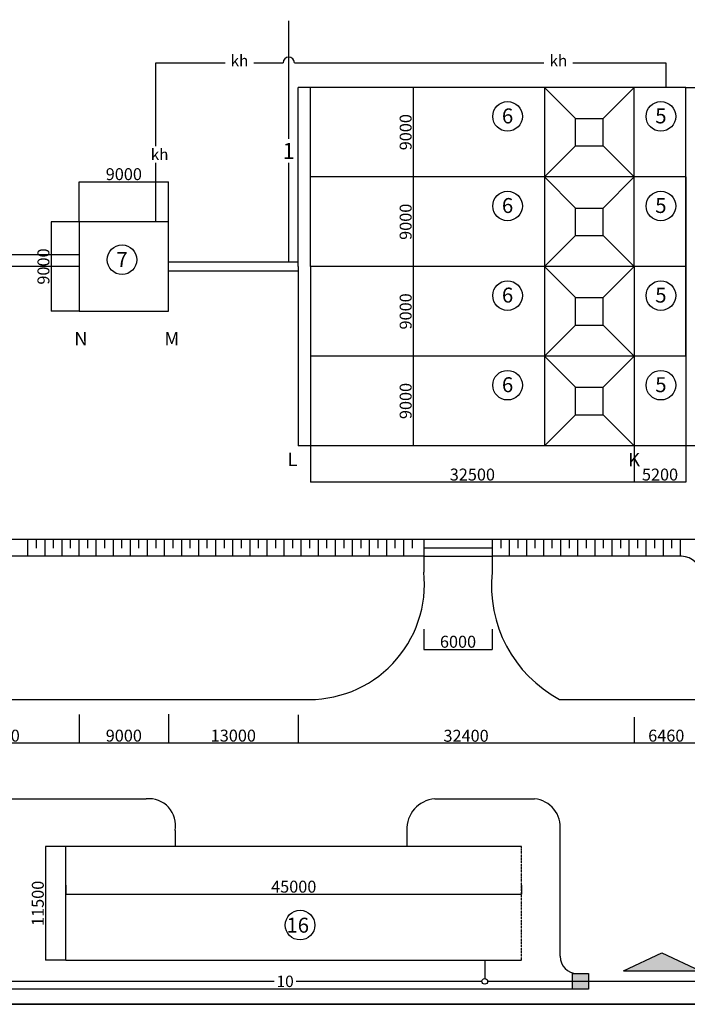
# Model space of a CAD drawing. Units: millimetres. Extents: x 546629 to 1906617, y -133815 to 651017.
# Drawn here: x 714204 to 781264, y -133815 to -34911 of the extents above; entities that cross this region are included whole.
import ezdxf
from ezdxf.enums import TextEntityAlignment as Align

# ---------------------------------------------------------------- set-up
doc = ezdxf.new("R2010")
doc.units = ezdxf.units.MM
doc.linetypes.add('ACAD_ISO06W100', pattern=[37.5, 24, -3, 0.5, -3, 0.5, -3, 0.5, -3])
for name, color, linetype in [('05', 3, 'Continuous'), ('LAYER3', 1, 'Continuous'), ('minh duc - 123', 6, 'Continuous'), ('minh duc - cac duong ong', 2, 'Continuous'), ('minh duc - công trình và kích thước', 3, 'Continuous'), ('minh duc - dat dap', 1, 'Continuous'), ('minh duc - khoi cong trinh', 3, 'Continuous'), ('minh duc - nhung con so', 6, 'Continuous'), ('minh duc - tuong bao quanh', 1, 'Continuous'), ('minh duc 11 - đường ống thoát nước', 2, 'Continuous'), ('minh duc 5 - ống dẫn cặn tới bể nen bun', 2, 'Continuous')]:
    doc.layers.add(name, color=color, linetype=linetype)
doc.styles.add('1', font='Vhtime_0.ttf', dxfattribs={"height": 2.5})
doc.styles.add('4MM', font='Vharial.ttf', dxfattribs={"height": 1400})
doc.styles.add('A1', font='Vhtime_0.ttf', dxfattribs={"height": 2.5})
doc.styles.add('Ghigoc', font='arial.ttf', dxfattribs={"height": 5})
doc.styles.get("Standard").update_dxf_attribs({"font": 'Vnarial.ttf', "height": 1200})
doc.dimstyles.new('ISO-25', dxfattribs={"dimtxt": 120000, "dimasz": 2, "dimexe": 1, "dimexo": 0.625, "dimgap": 1.5, "dimtad": 1, "dimtoh": 1, "dimdec": 0, "dimtxsty": 'Standard', "dimblk": 'OBLIQUE', "dimcen": 2, "dimdle": 1, "dimclrd": 99, "dimclre": 99, "dimclrt": 1, "dimadec": 0, "dimazin": 0, "dimtfac": 1, "dimtdec": 0, "dimtmove": 0, "dimatfit": 3, "dimldrblk": 'OBLIQUE', "dimfxl": 1, "dimarcsym": 0})

# ---------------------------------------------------------------- blocks, each defined once
blk = doc.blocks.new('_OBLIQUE')
at = {"color": 0, "linetype": 'ByBlock', "ltscale": 0.7}
blk.add_line((-0.5, -0.5), (0.5, 0.5), dxfattribs=at)
blk = doc.blocks.new('*D156')
at = {"layer": 'DEFPOINTS', "color": 0}
for p in [(718847, -121854), (764615, -121854), (764615, -122767)]:
    blk.add_point(p, dxfattribs=at)
at = {"layer": 'minh duc - khoi cong trinh', "color": 99, "lineweight": -2}
for p, q in [((718847, -121854), (718847, -122768)), ((764615, -121854), (764615, -122768)), ((718846, -122767), (764616, -122767))]:
    blk.add_line(p, q, dxfattribs=at)
at = {"layer": 'minh duc - khoi cong trinh', "color": 99, "lineweight": -2, "xscale": 2, "yscale": 2, "zscale": 2, "rotation": 180}
blk.add_blockref('_OBLIQUE', (718847, -122767), dxfattribs=at)
at = {"layer": 'minh duc - khoi cong trinh', "color": 99, "lineweight": -2, "xscale": 2, "yscale": 2, "zscale": 2}
blk.add_blockref('_OBLIQUE', (764615, -122767), dxfattribs=at)
at = {"layer": 'minh duc - khoi cong trinh', "color": 1, "insert": (741731, -122153), "char_height": 1200, "attachment_point": 5}
blk.add_mtext('45000', dxfattribs=at)
blk = doc.blocks.new('*D157')
at = {"layer": 'DEFPOINTS', "color": 0}
for p in [(718847, -117954), (716793, -129396), (718847, -129396)]:
    blk.add_point(p, dxfattribs=at)
at = {"layer": 'minh duc - khoi cong trinh', "color": 99, "lineweight": -2}
for p, q in [((718846, -117954), (716792, -117954)), ((716793, -117953), (716793, -129397)), ((718846, -129396), (716792, -129396))]:
    blk.add_line(p, q, dxfattribs=at)
at = {"layer": 'minh duc - khoi cong trinh', "color": 99, "lineweight": -2, "xscale": 2, "yscale": 2, "zscale": 2}
for p, rotation in [((716793, -117954), 90), ((716793, -129396), 270)]:
    blk.add_blockref('_OBLIQUE', p, dxfattribs=dict(at, rotation=rotation))
at = {"layer": 'minh duc - khoi cong trinh', "color": 1, "insert": (716178, -123675), "char_height": 1200, "attachment_point": 5, "rotation": 90}
blk.add_mtext('11500', dxfattribs=at)
blk = doc.blocks.new('*D174')
at = {"layer": 'DEFPOINTS', "color": 0}
for p in [(775922, -104958), (782379, -104922), (775922, -107599)]:
    blk.add_point(p, dxfattribs=at)
at = {"layer": 'minh duc - công trình và kích thước', "color": 99, "lineweight": -2}
for p, q in [((775922, -104959), (775922, -107600)), ((782379, -104923), (782379, -107600)), ((782380, -107599), (775921, -107599))]:
    blk.add_line(p, q, dxfattribs=at)
at = {"layer": 'minh duc - công trình và kích thước', "color": 99, "lineweight": -2, "xscale": 2, "yscale": 2, "zscale": 2, "rotation": 180}
blk.add_blockref('_OBLIQUE', (775922, -107599), dxfattribs=at)
at = {"layer": 'minh duc - công trình và kích thước', "color": 99, "lineweight": -2, "xscale": 2, "yscale": 2, "zscale": 2}
blk.add_blockref('_OBLIQUE', (782379, -107599), dxfattribs=at)
at = {"layer": 'minh duc - công trình và kích thước', "color": 1, "insert": (779151, -106985), "char_height": 1200, "attachment_point": 5}
blk.add_mtext('6460', dxfattribs=at)
blk = doc.blocks.new('*D175')
at = {"layer": 'DEFPOINTS', "color": 0}
for p in [(742162, -104722), (775922, -104959), (742162, -107598)]:
    blk.add_point(p, dxfattribs=at)
at = {"layer": 'minh duc - công trình và kích thước', "color": 99, "lineweight": -2}
for p, q in [((742162, -104723), (742162, -107599)), ((775922, -104959), (775922, -107599)), ((775923, -107598), (742161, -107598))]:
    blk.add_line(p, q, dxfattribs=at)
at = {"layer": 'minh duc - công trình và kích thước', "color": 99, "lineweight": -2, "xscale": 2, "yscale": 2, "zscale": 2, "rotation": 180}
blk.add_blockref('_OBLIQUE', (742162, -107598), dxfattribs=at)
at = {"layer": 'minh duc - công trình và kích thước', "color": 99, "lineweight": -2, "xscale": 2, "yscale": 2, "zscale": 2}
blk.add_blockref('_OBLIQUE', (775922, -107598), dxfattribs=at)
at = {"layer": 'minh duc - công trình và kích thước', "color": 1, "insert": (759042, -106997), "char_height": 1200, "attachment_point": 5}
blk.add_mtext('32400', dxfattribs=at)
blk = doc.blocks.new('*D176')
at = {"layer": 'DEFPOINTS', "color": 0}
for p in [(729162, -104683), (742162, -104722), (729162, -107597)]:
    blk.add_point(p, dxfattribs=at)
at = {"layer": 'minh duc - công trình và kích thước', "color": 99, "lineweight": -2}
for p, q in [((729162, -104684), (729162, -107598)), ((742162, -104723), (742162, -107598)), ((742163, -107597), (729161, -107597))]:
    blk.add_line(p, q, dxfattribs=at)
at = {"layer": 'minh duc - công trình và kích thước', "color": 99, "lineweight": -2, "xscale": 2, "yscale": 2, "zscale": 2, "rotation": 180}
blk.add_blockref('_OBLIQUE', (729162, -107597), dxfattribs=at)
at = {"layer": 'minh duc - công trình và kích thước', "color": 99, "lineweight": -2, "xscale": 2, "yscale": 2, "zscale": 2}
blk.add_blockref('_OBLIQUE', (742162, -107597), dxfattribs=at)
at = {"layer": 'minh duc - công trình và kích thước', "color": 1, "insert": (735662, -106983), "char_height": 1200, "attachment_point": 5}
blk.add_mtext('13000', dxfattribs=at)
blk = doc.blocks.new('*D177')
at = {"layer": 'DEFPOINTS', "color": 0}
for p in [(720162, -104691), (729162, -104683), (720162, -107598)]:
    blk.add_point(p, dxfattribs=at)
at = {"layer": 'minh duc - công trình và kích thước', "color": 99, "lineweight": -2}
for p, q in [((720162, -104691), (720162, -107599)), ((729162, -104684), (729162, -107599)), ((729163, -107598), (720161, -107598))]:
    blk.add_line(p, q, dxfattribs=at)
at = {"layer": 'minh duc - công trình và kích thước', "color": 99, "lineweight": -2, "xscale": 2, "yscale": 2, "zscale": 2, "rotation": 180}
blk.add_blockref('_OBLIQUE', (720162, -107598), dxfattribs=at)
at = {"layer": 'minh duc - công trình và kích thước', "color": 99, "lineweight": -2, "xscale": 2, "yscale": 2, "zscale": 2}
blk.add_blockref('_OBLIQUE', (729162, -107598), dxfattribs=at)
at = {"layer": 'minh duc - công trình và kích thước', "color": 1, "insert": (724662, -106984), "char_height": 1200, "attachment_point": 5}
blk.add_mtext('9000', dxfattribs=at)
blk = doc.blocks.new('*D178')
at = {"layer": 'DEFPOINTS', "color": 0}
for p in [(703725, -104704), (720162, -104691), (703725, -107599)]:
    blk.add_point(p, dxfattribs=at)
at = {"layer": 'minh duc - công trình và kích thước', "color": 99, "lineweight": -2}
for p, q in [((703725, -104705), (703725, -107600)), ((720162, -104691), (720162, -107600)), ((720163, -107599), (703724, -107599))]:
    blk.add_line(p, q, dxfattribs=at)
at = {"layer": 'minh duc - công trình và kích thước', "color": 99, "lineweight": -2, "xscale": 2, "yscale": 2, "zscale": 2, "rotation": 180}
blk.add_blockref('_OBLIQUE', (703725, -107599), dxfattribs=at)
at = {"layer": 'minh duc - công trình và kích thước', "color": 99, "lineweight": -2, "xscale": 2, "yscale": 2, "zscale": 2}
blk.add_blockref('_OBLIQUE', (720162, -107599), dxfattribs=at)
at = {"layer": 'minh duc - công trình và kích thước', "color": 1, "insert": (711944, -106985), "char_height": 1200, "attachment_point": 5}
blk.add_mtext('16500', dxfattribs=at)
blk = doc.blocks.new('*D189')
at = {"layer": 'DEFPOINTS', "color": 0}
for p in [(775923, -77712), (781123, -77712), (775923, -81373)]:
    blk.add_point(p, dxfattribs=at)
at = {"layer": 'minh duc - công trình và kích thước', "color": 99, "lineweight": -2}
for p, q in [((775923, -77713), (775923, -81374)), ((781123, -77713), (781123, -81374)), ((781124, -81373), (775922, -81373))]:
    blk.add_line(p, q, dxfattribs=at)
at = {"layer": 'minh duc - công trình và kích thước', "color": 99, "lineweight": -2, "xscale": 2, "yscale": 2, "zscale": 2, "rotation": 180}
blk.add_blockref('_OBLIQUE', (775923, -81373), dxfattribs=at)
at = {"layer": 'minh duc - công trình và kích thước', "color": 99, "lineweight": -2, "xscale": 2, "yscale": 2, "zscale": 2}
blk.add_blockref('_OBLIQUE', (781123, -81373), dxfattribs=at)
at = {"layer": 'minh duc - công trình và kích thước', "color": 1, "insert": (778523, -80759), "char_height": 1200, "attachment_point": 5}
blk.add_mtext('5200', dxfattribs=at)
blk = doc.blocks.new('*D190')
at = {"layer": 'DEFPOINTS', "color": 0}
for p in [(743423, -77712), (743423, -81374), (775924, -81372)]:
    blk.add_point(p, dxfattribs=at)
at = {"layer": 'minh duc - công trình và kích thước', "color": 99, "lineweight": -2}
for p, q in [((743423, -77713), (743423, -81375)), ((775925, -81374), (743422, -81374)), ((775924, -81373), (775924, -81375))]:
    blk.add_line(p, q, dxfattribs=at)
at = {"layer": 'minh duc - công trình và kích thước', "color": 99, "lineweight": -2, "xscale": 2, "yscale": 2, "zscale": 2, "rotation": 180}
blk.add_blockref('_OBLIQUE', (743423, -81374), dxfattribs=at)
at = {"layer": 'minh duc - công trình và kích thước', "color": 99, "lineweight": -2, "xscale": 2, "yscale": 2, "zscale": 2}
blk.add_blockref('_OBLIQUE', (775924, -81374), dxfattribs=at)
at = {"layer": 'minh duc - công trình và kích thước', "color": 1, "insert": (759674, -80759), "char_height": 1200, "attachment_point": 5}
blk.add_mtext('32500', dxfattribs=at)
blk = doc.blocks.new('*D191')
at = {"layer": 'DEFPOINTS', "color": 0}
for p in [(753742, -68712), (753742, -77712), (753742, -77712)]:
    blk.add_point(p, dxfattribs=at)
at = {"layer": 'minh duc - công trình và kích thước', "color": 99, "lineweight": -2}
for p, q in [((753741, -68712), (753741, -68712)), ((753742, -68711), (753742, -77713)), ((753741, -77712), (753741, -77712))]:
    blk.add_line(p, q, dxfattribs=at)
at = {"layer": 'minh duc - công trình và kích thước', "color": 99, "lineweight": -2, "xscale": 2, "yscale": 2, "zscale": 2}
for p, rotation in [((753742, -68712), 90), ((753742, -77712), 270)]:
    blk.add_blockref('_OBLIQUE', p, dxfattribs=dict(at, rotation=rotation))
at = {"layer": 'minh duc - công trình và kích thước', "color": 1, "insert": (753128, -73212), "char_height": 1200, "attachment_point": 5, "rotation": 90}
blk.add_mtext('9000', dxfattribs=at)
blk = doc.blocks.new('*D192')
at = {"layer": 'DEFPOINTS', "color": 0}
for p in [(753742, -59712), (753742, -68712), (753742, -68712)]:
    blk.add_point(p, dxfattribs=at)
at = {"layer": 'minh duc - công trình và kích thước', "color": 99, "lineweight": -2}
for p, q in [((753741, -59712), (753741, -59712)), ((753742, -59711), (753742, -68713)), ((753741, -68712), (753741, -68712))]:
    blk.add_line(p, q, dxfattribs=at)
at = {"layer": 'minh duc - công trình và kích thước', "color": 99, "lineweight": -2, "xscale": 2, "yscale": 2, "zscale": 2}
for p, rotation in [((753742, -59712), 90), ((753742, -68712), 270)]:
    blk.add_blockref('_OBLIQUE', p, dxfattribs=dict(at, rotation=rotation))
at = {"layer": 'minh duc - công trình và kích thước', "color": 1, "insert": (753128, -64212), "char_height": 1200, "attachment_point": 5, "rotation": 90}
blk.add_mtext('9000', dxfattribs=at)
blk = doc.blocks.new('*D193')
at = {"layer": 'DEFPOINTS', "color": 0}
for p in [(753742, -50712), (753742, -59712), (753742, -59712)]:
    blk.add_point(p, dxfattribs=at)
at = {"layer": 'minh duc - công trình và kích thước', "color": 99, "lineweight": -2}
for p, q in [((753741, -50712), (753741, -50712)), ((753742, -50711), (753742, -59713)), ((753741, -59712), (753741, -59712))]:
    blk.add_line(p, q, dxfattribs=at)
at = {"layer": 'minh duc - công trình và kích thước', "color": 99, "lineweight": -2, "xscale": 2, "yscale": 2, "zscale": 2}
for p, rotation in [((753742, -50712), 90), ((753742, -59712), 270)]:
    blk.add_blockref('_OBLIQUE', p, dxfattribs=dict(at, rotation=rotation))
at = {"layer": 'minh duc - công trình và kích thước', "color": 1, "insert": (753128, -55212), "char_height": 1200, "attachment_point": 5, "rotation": 90}
blk.add_mtext('9000', dxfattribs=at)
blk = doc.blocks.new('*D194')
at = {"layer": 'DEFPOINTS', "color": 0}
for p in [(753742, -41712), (753742, -50712), (753742, -50712)]:
    blk.add_point(p, dxfattribs=at)
at = {"layer": 'minh duc - công trình và kích thước', "color": 99, "lineweight": -2}
for p, q in [((753741, -41712), (753741, -41712)), ((753742, -41711), (753742, -50713)), ((753741, -50712), (753741, -50712))]:
    blk.add_line(p, q, dxfattribs=at)
at = {"layer": 'minh duc - công trình và kích thước', "color": 99, "lineweight": -2, "xscale": 2, "yscale": 2, "zscale": 2}
for p, rotation in [((753742, -41712), 90), ((753742, -50712), 270)]:
    blk.add_blockref('_OBLIQUE', p, dxfattribs=dict(at, rotation=rotation))
at = {"layer": 'minh duc - công trình và kích thước', "color": 1, "insert": (753128, -46212), "char_height": 1200, "attachment_point": 5, "rotation": 90}
blk.add_mtext('9000', dxfattribs=at)
blk = doc.blocks.new('*D195')
at = {"layer": 'DEFPOINTS', "color": 0}
for p in [(729163, -51196), (720163, -55205), (729163, -55205)]:
    blk.add_point(p, dxfattribs=at)
at = {"layer": 'minh duc - công trình và kích thước', "color": 99, "lineweight": -2}
for p, q in [((720162, -51196), (729164, -51196)), ((720163, -55204), (720163, -51195)), ((729163, -55204), (729163, -51195))]:
    blk.add_line(p, q, dxfattribs=at)
at = {"layer": 'minh duc - công trình và kích thước', "color": 99, "lineweight": -2, "xscale": 2, "yscale": 2, "zscale": 2, "rotation": 180}
blk.add_blockref('_OBLIQUE', (720163, -51196), dxfattribs=at)
at = {"layer": 'minh duc - công trình và kích thước', "color": 99, "lineweight": -2, "xscale": 2, "yscale": 2, "zscale": 2}
blk.add_blockref('_OBLIQUE', (729163, -51196), dxfattribs=at)
at = {"layer": 'minh duc - công trình và kích thước', "color": 1, "insert": (724663, -50581), "char_height": 1200, "attachment_point": 5}
blk.add_mtext('9000', dxfattribs=at)
blk = doc.blocks.new('*D196')
at = {"layer": 'DEFPOINTS', "color": 0}
for p in [(720163, -55205), (717355, -64204), (720163, -64204)]:
    blk.add_point(p, dxfattribs=at)
at = {"layer": 'minh duc - công trình và kích thước', "color": 99, "lineweight": -2}
for p, q in [((720163, -55205), (717354, -55205)), ((717355, -55204), (717355, -64205)), ((720163, -64204), (717354, -64204))]:
    blk.add_line(p, q, dxfattribs=at)
at = {"layer": 'minh duc - công trình và kích thước', "color": 99, "lineweight": -2, "xscale": 2, "yscale": 2, "zscale": 2}
for p, rotation in [((717355, -55205), 90), ((717355, -64204), 270)]:
    blk.add_blockref('_OBLIQUE', p, dxfattribs=dict(at, rotation=rotation))
at = {"layer": 'minh duc - công trình và kích thước', "color": 1, "insert": (716741, -59705), "char_height": 1200, "attachment_point": 5, "rotation": 90}
blk.add_mtext('9000', dxfattribs=at)
blk = doc.blocks.new('*D226')
at = {"layer": 'DEFPOINTS', "color": 0}
for p in [(754800, -96134), (761665, -96134), (761665, -98166)]:
    blk.add_point(p, dxfattribs=at)
at = {"layer": 'minh duc - công trình và kích thước', "color": 99, "lineweight": -2}
for p, q in [((754800, -96135), (754800, -98167)), ((761665, -96135), (761665, -98167)), ((754799, -98166), (761666, -98166))]:
    blk.add_line(p, q, dxfattribs=at)
at = {"layer": 'minh duc - công trình và kích thước', "color": 99, "lineweight": -2, "xscale": 2, "yscale": 2, "zscale": 2, "rotation": 180}
blk.add_blockref('_OBLIQUE', (754800, -98166), dxfattribs=at)
at = {"layer": 'minh duc - công trình và kích thước', "color": 99, "lineweight": -2, "xscale": 2, "yscale": 2, "zscale": 2}
blk.add_blockref('_OBLIQUE', (761665, -98166), dxfattribs=at)
at = {"layer": 'minh duc - công trình và kích thước', "color": 1, "insert": (758232, -97552), "char_height": 1200, "attachment_point": 5}
blk.add_mtext('6000', dxfattribs=at)

msp = doc.modelspace()

# ---------------------------------------------------------------- hatches: boundary and pattern name
at = {"layer": 'minh duc - tuong bao quanh'}
for color, points in [(256, [(774853.2, -130463.1), (778700.9, -128637), (782548.7, -130463.1)]), (2, [(769687.1, -130709.9), (769687.1, -132295.9), (771339.8, -132295.9), (771339.8, -130709.9)])]:
    msp.add_hatch(color=color, dxfattribs=at).paths.add_polyline_path(points)

# ---------------------------------------------------------------- linework, layer by layer
at = {"layer": '05'}
msp.add_lwpolyline([(546628.7, -133815.4), (883028.7, -133815.4), (883028.7, 103784.6), (546628.7, 103784.6)], close=True, dxfattribs=at)
msp.add_lwpolyline([(670916, -133815.4), (546628.7, -133815.4), (546628.7, -133815.4), (546628.7, 103783.5), (883028.7, 103783.5), (883028.7, -133815.4), (670916, -133815.4)], dxfattribs=at)
at = {"layer": 'minh duc - cac duong ong'}
for p, q in [((741223.9, -46881.9), (741223.9, -35032.4)), ((727867.2, -39241.2), (734835.2, -39241.2)), ((727867.2, -47630.2), (727867.2, -39241.2)), ((737722.8, -39241.2), (740653.5, -39241.2)), ((741794.4, -39241.2), (766866, -39241.2)), ((769753.6, -39241.2), (779104.7, -39241.2)), ((779104.7, -39241.2), (779104.7, -41712.3)), ((727867.2, -55204.7), (727867.2, -49280)), ((741223.9, -59254.6), (741223.9, -49296.3)), ((720163.3, -58534.9), (702979.4, -58534.9)), ((720163.3, -59704.6), (702545.2, -59704.6)), ((760916.8, -129395.8), (760916.8, -131223.5)), ((739762.7, -131509.2), (710494, -131509.2)), ((760631.1, -131509.2), (741969.4, -131509.2)), ((789980.8, -131509.2), (761202.5, -131509.2))]:
    msp.add_line(p, q, dxfattribs=at)
msp.add_circle((760916.8, -131509.2), 285.7, dxfattribs=at)
at = {"layer": 'minh duc - dat dap'}
for p, q in [((711213, -87093.4), (782675.2, -87093.4)), ((714996.4, -87093.4), (714996.4, -88809.8)), ((715854.5, -87093.4), (715854.5, -88008.8)), ((716712.7, -87093.4), (716712.7, -88809.8)), ((717570.8, -87093.4), (717570.8, -88008.8)), ((718429, -87093.4), (718429, -88809.8)), ((719287.2, -87093.4), (719287.2, -88008.8)), ((720145.3, -87093.4), (720145.3, -88809.8)), ((721003.5, -87093.4), (721003.5, -88008.8)), ((721861.7, -87093.4), (721861.7, -88809.8)), ((722719.8, -87093.4), (722719.8, -88008.8)), ((723578, -87093.4), (723578, -88809.8)), ((724436.1, -87093.4), (724436.1, -88008.8)), ((725294.3, -87093.4), (725294.3, -88809.8)), ((726152.5, -87093.4), (726152.5, -88008.8)), ((727010.6, -87093.4), (727010.6, -88809.8)), ((727868.8, -87093.4), (727868.8, -88008.8)), ((728727, -87093.4), (728727, -88809.8)), ((729585.1, -87093.4), (729585.1, -88008.8)), ((730443.3, -87093.4), (730443.3, -88809.8)), ((731301.5, -87093.4), (731301.5, -88008.8)), ((732159.6, -87093.4), (732159.6, -88809.8)), ((733017.8, -87093.4), (733017.8, -88008.8)), ((733875.9, -87093.4), (733875.9, -88809.8)), ((734734.1, -87093.4), (734734.1, -88008.8)), ((735592.3, -87093.4), (735592.3, -88809.8)), ((736450.4, -87093.4), (736450.4, -88008.8)), ((737308.6, -87093.4), (737308.6, -88809.8)), ((738166.8, -87093.4), (738166.8, -88008.8)), ((739024.9, -87093.4), (739024.9, -88809.8)), ((739883.1, -87093.4), (739883.1, -88008.8)), ((740741.3, -87093.4), (740741.3, -88809.8)), ((741599.4, -87093.4), (741599.4, -88008.8)), ((742457.6, -87093.4), (742457.6, -88809.8)), ((743315.7, -87093.4), (743315.7, -88008.8)), ((744173.9, -87093.4), (744173.9, -88809.8)), ((745032.1, -87093.4), (745032.1, -88008.8)), ((745890.2, -87093.4), (745890.2, -88809.8)), ((746748.4, -87093.4), (746748.4, -88008.8)), ((747606.6, -87093.4), (747606.6, -88809.8)), ((748464.7, -87093.4), (748464.7, -88008.8)), ((749322.9, -87093.4), (749322.9, -88809.8)), ((750181, -87093.4), (750181, -88008.8)), ((751039.2, -87093.4), (751039.2, -88809.8)), ((751897.4, -87093.4), (751897.4, -88008.8)), ((752755.5, -87093.4), (752755.5, -88809.8)), ((753613.7, -87093.4), (753613.7, -88008.8)), ((754799.8, -87093.4), (761665.1, -87093.4)), ((754799.8, -87093.4), (754799.8, -88809.8)), ((754799.8, -87951.6), (761665.1, -87951.6)), ((761665.1, -87093.4), (761665.1, -88809.8)), ((761665.1, -87093.4), (761665.1, -88809.8)), ((762523.2, -87093.4), (762523.2, -88008.8)), ((763381.4, -87093.4), (763381.4, -88809.8)), ((764239.6, -87093.4), (764239.6, -88008.8)), ((765097.7, -87093.4), (765097.7, -88809.8)), ((765955.9, -87093.4), (765955.9, -88008.8)), ((766814, -87093.4), (766814, -88809.8)), ((767672.2, -87093.4), (767672.2, -88008.8)), ((768530.4, -87093.4), (768530.4, -88809.8)), ((769388.5, -87093.4), (769388.5, -88008.8)), ((770246.7, -87093.4), (770246.7, -88809.8)), ((770246.7, -87093.4), (770246.7, -88809.8)), ((771104.9, -87093.4), (771104.9, -88008.8)), ((771963, -87093.4), (771963, -88809.8)), ((772821.2, -87093.4), (772821.2, -88008.8)), ((773679.4, -87093.4), (773679.4, -88809.8)), ((774537.5, -87093.4), (774537.5, -88008.8)), ((775395.7, -87093.4), (775395.7, -88809.8)), ((776253.8, -87093.4), (776253.8, -88008.8)), ((777112, -87093.4), (777112, -88809.8)), ((777970.2, -87093.4), (777970.2, -88008.8)), ((778828.3, -87093.4), (778828.3, -88809.8)), ((779686.5, -87093.4), (779686.5, -88008.8)), ((780544.7, -87093.4), (780544.7, -88809.8)), ((754799.8, -88809.8), (712363.4, -88809.8)), ((754799.8, -88809.8), (754799.8, -90392.1)), ((754799.8, -88809.8), (761665.1, -88809.8)), ((761665.1, -88809.8), (761665.1, -90392.1)), ((780675.2, -88809.8), (761665.1, -88809.8))]:
    msp.add_line(p, q, dxfattribs=at)
msp.add_arc((780675.2, -90809.8), 2000, 0, 90, dxfattribs=at)
at = {"layer": 'minh duc - khoi cong trinh'}
for p, q in [((742162.8, -59709.1), (742162.8, -41712.3)), ((781123.4, -41712.3), (742162.8, -41712.3)), ((743423, -59712.3), (743423, -41712.3)), ((775923.4, -41712.3), (766923.4, -41712.3)), ((766923.4, -41712.3), (766923.4, -77712.3)), ((770042.5, -44831.4), (766923.4, -41712.3)), ((772804.3, -44831.4), (775923.4, -41712.3)), ((775923.4, -59712.3), (775923.4, -41712.3)), ((781123.4, -50712.3), (781123.4, -41712.3)), ((781123.4, -41712.3), (782383.4, -41712.3)), ((770042.5, -47593.2), (770042.5, -44831.4)), ((770042.5, -44831.4), (772804.3, -44831.4)), ((772804.3, -47593.2), (772804.3, -44831.4)), ((766923.4, -50712.3), (770042.5, -47593.2)), ((770042.5, -47593.2), (772804.3, -47593.2)), ((775923.4, -50712.3), (772804.3, -47593.2)), ((781123.4, -50712.3), (743423, -50712.3)), ((770042.5, -53831.4), (766923.4, -50712.3)), ((772804.3, -53831.4), (775923.4, -50712.3)), ((781123.4, -50712.3), (781123.4, -59712.3)), ((781123.4, -59712.3), (781123.4, -50712.3)), ((770042.5, -56593.2), (770042.5, -53831.4)), ((770042.5, -53831.4), (772804.3, -53831.4)), ((772804.3, -56593.2), (772804.3, -53831.4)), ((729163, -55204.7), (720163.3, -55204.7)), ((720163.3, -55204.7), (720163.3, -64204.5)), ((729163, -59254.6), (729163, -55204.7)), ((766923.4, -59712.3), (770042.5, -56593.2)), ((770042.5, -56593.2), (772804.3, -56593.2)), ((775923.4, -59712.3), (772804.3, -56593.2)), ((729163, -64204.5), (729163, -59254.6)), ((742162.8, -59254.6), (729163, -59254.6)), ((742162.8, -59254.6), (729163, -59254.6)), ((742162.8, -59254.6), (729163, -59254.6)), ((742162.8, -60170), (729163, -60170)), ((742162.8, -60170), (729163, -60170)), ((742162.8, -60170), (729163, -60170)), ((742162.8, -59715.5), (742162.8, -77712.3)), ((781123.4, -59712.3), (743423, -59712.3)), ((743423, -59712.3), (743423, -77712.3)), ((781123.4, -59712.3), (743423, -59712.3)), ((770042.5, -62831.4), (766923.4, -59712.3)), ((772804.3, -62831.4), (775923.4, -59712.3)), ((775923.4, -59712.3), (775923.4, -77712.3)), ((781123.4, -68712.3), (781123.4, -59712.3)), ((781123.4, -59712.3), (781123.4, -68712.3)), ((770042.5, -65593.2), (770042.5, -62831.4)), ((770042.5, -62831.4), (772804.3, -62831.4)), ((772804.3, -65593.2), (772804.3, -62831.4)), ((720163.3, -64204.5), (729163, -64204.5)), ((766923.4, -68712.3), (770042.5, -65593.2)), ((770042.5, -65593.2), (772804.3, -65593.2)), ((775923.4, -68712.3), (772804.3, -65593.2)), ((781123.4, -68712.3), (743423, -68712.3)), ((770042.5, -71831.4), (766923.4, -68712.3)), ((772804.3, -71831.4), (775923.4, -68712.3)), ((781123.4, -68712.3), (781123.4, -77712.3)), ((770042.5, -74593.2), (770042.5, -71831.4)), ((770042.5, -71831.4), (772804.3, -71831.4)), ((772804.3, -74593.2), (772804.3, -71831.4)), ((766923.4, -77712.3), (770042.5, -74593.2)), ((770042.5, -74593.2), (772804.3, -74593.2)), ((775923.4, -77712.3), (772804.3, -74593.2)), ((782383.4, -77712.3), (742162.8, -77712.3)), ((718846.6, -129395.8), (718846.6, -117953.6)), ((718846.6, -129395.8), (764615.3, -129395.8)), ((769687.1, -130709.9), (771339.8, -130709.9)), ((769687.1, -130709.9), (769687.1, -132295.9))]:
    msp.add_line(p, q, dxfattribs=at)
at = {"layer": 'minh duc - khoi cong trinh', "color": 3}
msp.add_line((764615.3, -117953.6), (718846.6, -117953.6), dxfattribs=at)
at = {"layer": 'minh duc - khoi cong trinh', "linetype": 'ACAD_ISO06W100'}
msp.add_line((764615.3, -129395.8), (764615.3, -117953.6), dxfattribs=at)
at = {"layer": 'minh duc - nhung con so'}
for centre in [(763210.5, -44626.1), (778611.3, -44626.1), (763210.5, -53626.1), (778611.3, -53626.1), (724484, -59024), (763210.5, -62626.1), (778611.3, -62626.1), (763210.5, -71626.1), (778611.3, -71626.1), (742365.3, -125859.5)]:
    msp.add_circle(centre, 1484.3, dxfattribs=at)
at = {"layer": 'minh duc - tuong bao quanh'}
for p, q in [((690602.4, -103185.1), (742647.2, -103185.1)), ((768438.4, -103185.1), (785133.2, -103185.1)), ((698178.2, -113184.7), (726908.6, -113184.7)), ((755887.7, -113184.8), (765919.7, -113184.8)), ((729822.3, -116343.1), (729822.3, -117953.6)), ((753093.5, -116343.1), (753093.5, -117953.6)), ((768477.7, -128993.6), (768477.7, -116343.1)), ((774853.2, -130463.1), (778700.9, -128637)), ((778700.9, -128637), (782548.7, -130463.1)), ((774853.2, -130463.1), (782548.7, -130463.1)), ((771339.8, -130709.9), (771339.8, -132295.9)), ((771339.8, -131502.9), (787339.8, -131502.9)), ((771339.8, -132295.9), (551876.1, -132295.9)), ((771339.8, -132295.9), (769687.1, -132295.9))]:
    msp.add_line(p, q, dxfattribs=at)
for centre, radius, start, end in [((743261.4, -91600.1), 11601.4, 266.965062, 5.976359), ((774530, -91770.3), 12938.5, 173.885263, 241.913112), ((727202, -115837.2), 2668.7, 349.072845, 96.310643), ((756103.6, -116191), 3013.9, 94.10696, 182.893219), ((765681.1, -115993.1), 2818.4, 352.865881, 85.143329), ((770194, -128993.6), 1716.3, 180, 270)]:
    msp.add_arc(centre, radius, start, end, dxfattribs=at)
at = {"layer": 'minh duc 5 - ống dẫn cặn tới bể nen bun'}
msp.add_arc((741223.9, -39241.2), 570.5, 0, 180, dxfattribs=at)

# ---------------------------------------------------------------- texts
at = {"layer": 'LAYER3', "style": '1'}
for s, p in [('N', (720354.2, -66958.4)), ('M', (729482, -66958.4)), ('L', (741596.7, -79067.8)), ('K', (775923.4, -79112.7))]:
    msp.add_text(s, height=1355.6, dxfattribs=at).set_placement(p, align=Align.MIDDLE_CENTER)
at = {"layer": 'minh duc - 123', "style": 'Ghigoc'}
for s, p in [('6', (763210.5, -44576.9)), ('5', (778611.3, -44576.9)), ('6', (763210.5, -53576.9)), ('5', (778611.3, -53576.9)), ('7', (724484, -59003.2)), ('6', (763210.5, -62576.9)), ('5', (778611.3, -62576.9)), ('6', (763210.5, -71576.9)), ('5', (778611.3, -71576.9)), ('16', (742129.6, -125867.9))]:
    msp.add_text(s, height=1500, dxfattribs=at).set_placement(p, align=Align.MIDDLE_CENTER)
at = {"layer": 'minh duc - cac duong ong'}
for s, height, style, p in [('kh', 1125, 'A1', (736282.3, -39026.7)), ('kh', 1125, 'A1', (768313.1, -39026.7)), ('1', 1601.9, '4MM', (741223.9, -48091.9)), ('kh', 1125, 'A1', (728257, -48442.5))]:
    msp.add_text(s, height=height, dxfattribs=dict(at, style=style)).set_placement(p, align=Align.MIDDLE_CENTER)
at = {"layer": 'minh duc 11 - đường ống thoát nước', "style": '4MM'}
msp.add_text('10', height=1144.22, dxfattribs=at).set_placement((740866, -131509.2), align=Align.MIDDLE_CENTER)

# ---------------------------------------------------------------- dimensions: what is measured, and where the dimension line sits
at = {"layer": 'minh duc - công trình và kích thước'}
for base, p1, p2, picture, middle in [((753741.7, -50712.3), (753741.7, -41712.3), (753741.7, -50712.3), '*D194', (753127.6, -46212.3)), ((753741.7, -59712.3), (753741.7, -50712.3), (753741.7, -59712.3), '*D193', (753127.6, -55212.3)), ((717354.9, -64204.5), (720163.3, -55204.7), (720163.3, -64204.5), '*D196', (716740.7, -59704.6)), ((753741.7, -68712.3), (753741.7, -59712.3), (753741.7, -68712.3), '*D192', (753127.6, -64212.3)), ((753741.7, -77712.3), (753741.7, -68712.3), (753741.7, -77712.3), '*D191', (753127.6, -73212.3))]:
    dim = msp.add_linear_dim(base=base, p1=p1, p2=p2, angle=90, dimstyle='ISO-25', dxfattribs=at)
    dim.commit()
    dim.dimension.update_dxf_attribs({"geometry": picture, "text_midpoint": middle})
for base, p1, p2, picture, middle in [((729163, -51195.7), (720163.3, -55204.7), (729163, -55204.7), '*D195', (724663.2, -50581.5)), ((775923.4, -81373), (781123.4, -77712.3), (775923.4, -77712.3), '*D189', (778523.4, -80758.8)), ((720162.3, -107598.4), (729162, -104683.2), (720162.3, -104690.7), '*D177', (724662.2, -106984.2)), ((729162, -107597.4), (742161.8, -104722.2), (729162, -104683.2), '*D176', (735661.9, -106982.8))]:
    dim = msp.add_linear_dim(base=base, p1=p1, p2=p2, dimstyle='ISO-25', dxfattribs=at)
    dim.commit()
    dim.dimension.update_dxf_attribs({"geometry": picture, "text_midpoint": middle})
for base, p1, p2, text, picture, middle in [((743423, -81374), (775924.4, -81372), (743423, -77712.3), '32500', '*D190', (759673.7, -80759.4)), ((761665.1, -98166.2), (754799.8, -96134.1), (761665.1, -96134.1), '6000', '*D226', (758232.4, -97552)), ((703725, -107599.4), (720162.3, -104690.7), (703725, -104704.3), '16500', '*D178', (711943.6, -106985.2)), ((742161.8, -107598.4), (775922.4, -104958.7), (742161.8, -104722.2), '32400', '*D175', (759042.1, -106996.9)), ((775922.4, -107599.4), (782379.4, -104922.5), (775922.4, -104958), '6460', '*D174', (779150.9, -106985.2))]:
    dim = msp.add_linear_dim(base=base, p1=p1, p2=p2, text=text, dimstyle='ISO-25', dxfattribs=at)
    dim.commit()
    dim.dimension.update_dxf_attribs({"geometry": picture, "text_midpoint": middle})
at = {"layer": 'minh duc - khoi cong trinh'}
dim = msp.add_linear_dim(base=(716792.6, -129395.8), p1=(718846.6, -117953.6), p2=(718846.6, -129395.8), angle=90, text='11500', dimstyle='ISO-25', dxfattribs=at)
dim.commit()
dim.dimension.update_dxf_attribs({"geometry": '*D157', "text_midpoint": (716178.5, -123674.7)})
dim = msp.add_linear_dim(base=(764615.3, -122766.8), p1=(718846.6, -121853.6), p2=(764615.3, -121853.6), text='45000', dimstyle='ISO-25', dxfattribs=at)
dim.commit()
dim.dimension.update_dxf_attribs({"geometry": '*D156', "text_midpoint": (741730.9, -122152.6)})

doc.saveas('drawing.dxf')
